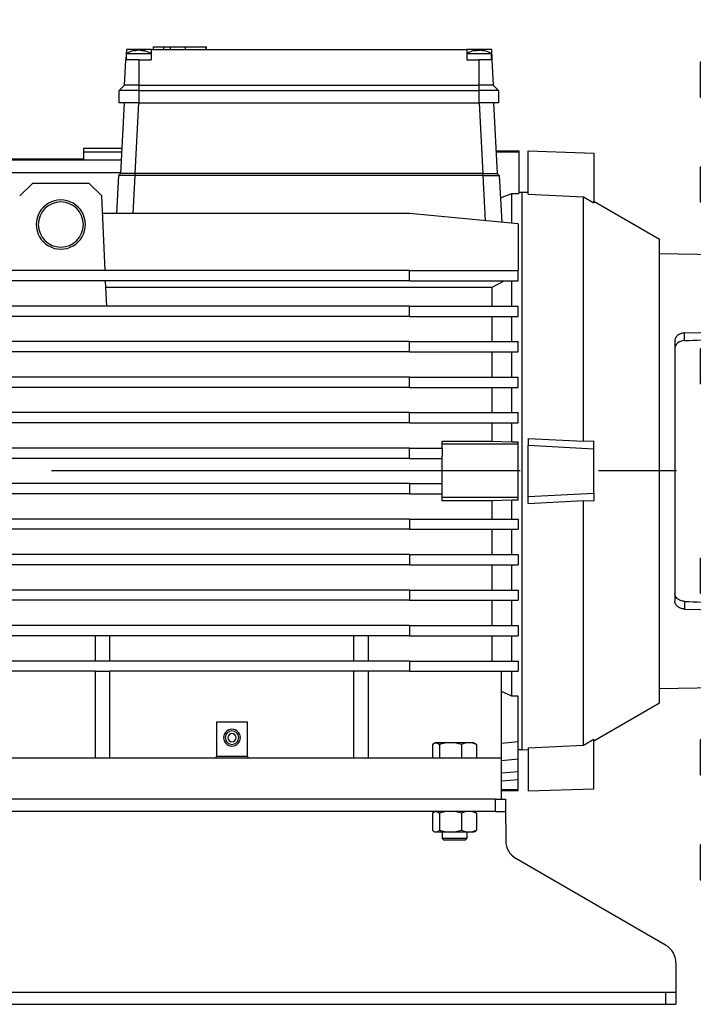
# Model space of a CAD drawing. Extents: x 0 to 210, y 0 to 297.
# Drawn here: x 70 to 97, y 233 to 273 of the extents above; entities that cross this region are included whole.
import ezdxf

# ---------------------------------------------------------------- set-up
doc = ezdxf.new("R2010")
doc.units = 0
doc.linetypes.add('CENTER2', pattern=[28.575, 19.05, -3.175, 3.175, -3.175])
doc.layers.get('0').update_dxf_attribs({"color": 3, "linetype": 'CONTINUOUS'})
doc.layers.add('1', color=3, linetype='CONTINUOUS')

# ---------------------------------------------------------------- blocks, each defined once
blk = doc.blocks.new('GRUPPO2', base_point=(95.324, 254.384))
at = {"color": 0, "linetype": 'CONTINUOUS'}
for p, q in [((99.366, 272.696), (100.616, 272.717)), ((99.366, 272.696), (99.366, 236.073)), ((100.616, 272.717), (100.616, 236.051)), ((98.033, 271.532), (98.144, 271.725)), ((98.144, 271.725), (99.254, 271.725)), ((99.366, 271.532), (99.254, 271.725)), ((98.033, 271.532), (98.033, 271.364)), ((98.033, 271.364), (98.033, 270.282)), ((97.283, 270.99), (97.408, 271.115)), ((97.283, 270.282), (97.283, 270.99)), ((97.283, 270.987), (98.033, 270.987)), ((97.408, 270.282), (97.408, 271.115)), ((98.033, 271.115), (97.408, 271.115)), ((97.574, 271.003), (97.574, 271.115)), ((97.574, 269.448), (97.574, 271.003)), ((98.144, 271.003), (99.254, 271.003)), ((97.283, 269.573), (97.283, 270.282)), ((97.408, 269.448), (97.408, 270.282)), ((98.033, 270.282), (98.033, 269.199)), ((97.283, 269.576), (98.033, 269.576)), ((97.283, 269.573), (97.408, 269.448)), ((98.033, 269.448), (97.408, 269.448)), ((98.144, 269.56), (99.254, 269.56)), ((98.033, 269.199), (98.033, 269.032)), ((98.033, 269.032), (98.144, 268.838)), ((98.144, 268.838), (99.254, 268.838)), ((99.366, 269.032), (99.254, 268.838)), ((90.283, 267.384), (92.949, 267.291)), ((90.283, 265.627), (90.283, 267.384)), ((92.949, 267.291), (92.949, 265.278)), ((98.033, 267.272), (98.144, 267.465)), ((98.144, 267.272), (98.033, 267.272)), ((98.033, 267.272), (98.033, 266.647)), ((98.144, 267.465), (99.254, 267.465)), ((98.144, 267.272), (99.254, 267.272)), ((99.366, 267.272), (99.254, 267.465)), ((99.254, 267.272), (99.366, 267.272)), ((97.283, 266.73), (97.408, 266.855)), ((97.408, 266.022), (97.408, 266.855)), ((98.033, 266.855), (97.408, 266.855)), ((97.574, 266.439), (97.574, 266.855)), ((97.283, 266.022), (97.283, 266.73)), ((97.574, 265.189), (97.574, 266.439)), ((98.033, 266.647), (98.033, 265.397)), ((97.283, 265.314), (97.283, 266.022)), ((97.408, 265.189), (97.408, 266.022)), ((98.144, 266.022), (99.254, 266.022)), ((90.033, 265.717), (90.283, 265.704)), ((90.033, 243.051), (90.033, 265.717)), ((90.283, 265.627), (92.533, 265.521)), ((92.533, 255.589), (92.533, 265.521)), ((92.533, 265.521), (92.949, 265.278)), ((92.949, 265.346), (95.616, 263.806)), ((97.283, 265.314), (97.408, 265.189)), ((98.033, 265.397), (98.033, 264.772)), ((98.033, 265.189), (97.408, 265.189)), ((98.144, 264.772), (98.033, 264.772)), ((98.033, 264.772), (98.144, 264.579)), ((98.144, 264.772), (99.254, 264.772)), ((98.144, 264.579), (99.254, 264.579)), ((99.254, 264.772), (99.366, 264.772)), ((99.366, 264.772), (99.254, 264.579)), ((95.616, 244.962), (95.616, 263.806)), ((95.616, 263.217), (98.074, 263.175)), ((98.074, 263.175), (99.366, 263.197)), ((96.636, 259.993), (98.074, 260.034)), ((98.033, 259.894), (98.144, 260.087)), ((98.113, 260.033), (98.074, 260.034)), ((98.074, 260.034), (98.074, 259.966)), ((98.144, 260.087), (99.254, 260.087)), ((99.366, 259.894), (99.254, 260.087)), ((96.241, 259.67), (96.241, 249.098)), ((96.636, 259.683), (96.636, 259.993)), ((98.033, 259.894), (98.033, 259.726)), ((98.033, 259.726), (98.033, 258.644)), ((99.366, 259.997), (99.306, 259.999)), ((97.283, 259.352), (97.408, 259.477)), ((97.283, 258.644), (97.283, 259.352)), ((97.408, 258.644), (97.408, 259.477)), ((98.033, 259.477), (97.408, 259.477)), ((97.574, 258.644), (97.574, 259.477)), ((98.144, 259.366), (99.254, 259.366)), ((97.283, 257.936), (97.283, 258.644)), ((97.408, 257.811), (97.408, 258.644)), ((97.574, 257.811), (97.574, 258.644)), ((98.033, 258.644), (98.033, 257.561)), ((97.283, 257.936), (97.408, 257.811)), ((98.033, 257.811), (97.408, 257.811)), ((98.144, 257.922), (99.254, 257.922)), ((98.033, 257.561), (98.033, 257.394)), ((98.033, 257.394), (98.144, 257.2)), ((98.144, 257.2), (99.254, 257.2)), ((99.366, 257.394), (99.254, 257.2)), ((90.283, 255.704), (90.283, 255.426)), ((90.283, 255.704), (92.533, 255.589)), ((92.533, 255.589), (92.949, 255.603)), ((92.949, 255.284), (92.949, 255.603)), ((90.283, 253.342), (90.283, 255.426)), ((90.283, 255.426), (92.949, 255.284)), ((92.949, 253.484), (92.949, 255.284)), ((90.283, 253.342), (92.949, 253.484)), ((90.283, 253.064), (90.283, 253.342)), ((92.949, 253.484), (92.949, 253.165)), ((90.283, 253.064), (92.533, 253.179)), ((92.533, 243.247), (92.533, 253.179)), ((92.533, 253.179), (92.949, 253.165)), ((98.033, 251.374), (98.144, 251.374)), ((98.033, 251.374), (98.033, 250.749)), ((98.144, 251.374), (99.254, 251.374)), ((97.283, 250.833), (97.408, 250.958)), ((97.283, 250.124), (97.283, 250.833)), ((97.408, 250.124), (97.408, 250.958)), ((98.033, 250.958), (97.408, 250.958)), ((97.574, 249.708), (97.574, 250.958)), ((98.033, 250.749), (98.033, 249.499)), ((97.283, 249.416), (97.283, 250.124)), ((97.408, 249.291), (97.408, 250.124)), ((98.144, 250.124), (99.254, 250.124)), ((97.574, 249.291), (97.574, 249.708)), ((97.283, 249.416), (97.408, 249.291)), ((98.033, 249.291), (97.408, 249.291)), ((98.033, 249.499), (98.033, 248.874)), ((96.636, 249.086), (96.636, 248.776)), ((98.033, 248.874), (98.144, 248.874)), ((98.074, 248.734), (98.074, 248.874)), ((98.144, 248.874), (99.254, 248.874)), ((96.636, 248.776), (98.074, 248.734)), ((99.366, 248.771), (98.074, 248.734)), ((95.616, 245.551), (98.074, 245.594)), ((98.074, 245.594), (99.366, 245.571)), ((92.949, 243.422), (95.616, 244.962)), ((98.033, 243.996), (98.144, 244.19)), ((98.144, 244.19), (99.254, 244.19)), ((99.366, 243.996), (99.254, 244.19)), ((98.033, 243.996), (98.033, 243.829)), ((98.033, 243.829), (98.033, 242.746)), ((90.283, 243.141), (92.533, 243.247)), ((92.533, 243.247), (92.949, 243.49)), ((92.949, 241.477), (92.949, 243.49)), ((97.283, 243.455), (97.408, 243.58)), ((97.283, 242.746), (97.283, 243.455)), ((97.408, 242.746), (97.408, 243.58)), ((98.033, 243.58), (97.408, 243.58)), ((97.574, 242.025), (97.574, 243.58)), ((98.144, 243.468), (99.254, 243.468)), ((90.033, 243.051), (90.283, 243.064)), ((90.283, 243.141), (90.283, 241.384)), ((97.283, 242.038), (97.283, 242.746)), ((97.408, 241.913), (97.408, 242.746)), ((98.033, 242.746), (98.033, 241.664)), ((97.283, 242.038), (97.408, 241.913)), ((97.574, 241.913), (97.574, 242.025)), ((98.144, 242.025), (99.254, 242.025)), ((98.033, 241.913), (97.408, 241.913)), ((98.033, 241.664), (98.033, 241.496)), ((90.283, 241.384), (92.949, 241.477)), ((98.033, 241.496), (98.144, 241.303)), ((98.144, 241.303), (99.254, 241.303)), ((99.366, 241.496), (99.254, 241.303)), ((98.033, 239.737), (98.144, 239.93)), ((98.144, 239.737), (98.033, 239.737)), ((98.033, 239.737), (98.033, 239.112)), ((98.144, 239.93), (99.254, 239.93)), ((98.144, 239.737), (99.254, 239.737)), ((99.366, 239.737), (99.254, 239.93)), ((99.254, 239.737), (99.366, 239.737)), ((97.283, 239.195), (97.408, 239.32)), ((97.408, 238.487), (97.408, 239.32)), ((98.033, 239.32), (97.408, 239.32)), ((97.574, 237.653), (97.574, 239.32)), ((97.283, 238.487), (97.283, 239.195)), ((98.033, 239.112), (98.033, 237.862)), ((97.283, 237.778), (97.283, 238.487)), ((97.408, 237.653), (97.408, 238.487)), ((98.144, 238.487), (99.254, 238.487)), ((97.283, 237.778), (97.408, 237.653)), ((98.033, 237.653), (97.408, 237.653)), ((98.033, 237.862), (98.033, 237.237)), ((98.033, 237.237), (98.144, 237.043)), ((98.033, 237.237), (98.144, 237.237)), ((98.144, 237.237), (99.254, 237.237)), ((99.366, 237.237), (99.254, 237.043)), ((98.144, 237.043), (99.254, 237.043)), ((99.366, 236.073), (100.616, 236.051))]:
    blk.add_line(p, q, dxfattribs=at)
at = {"color": 0, "linetype": 'CONTINUOUS', "extrusion": (0, 0, -1)}
blk.add_ellipse((98.074, 254.384), major_axis=(159.009, 6.391), ratio=0.033633, start_param=4.704694, end_param=4.713479, dxfattribs=at)
at = {"color": 0, "linetype": 'CONTINUOUS'}
blk.add_ellipse((98.074, 254.384), major_axis=(159.009, -6.391), ratio=0.033633, start_param=4.704694, end_param=4.713479, dxfattribs=at)
for points, knots in [([(98.033, 271.364), (98.033, 271.393), (98.038, 271.454), (98.067, 271.575), (98.11, 271.666), (98.144, 271.725)], [0, 0, 0, 0, 2.094357, 4.377561, 8.792914, 8.792914, 8.792914, 8.792914]), ([(99.366, 271.364), (99.366, 271.393), (99.361, 271.454), (99.331, 271.575), (99.288, 271.666), (99.254, 271.725)], [0, 0, 0, 0, 2.094357, 4.377561, 8.792914, 8.792914, 8.792914, 8.792914]), ([(98.144, 271.003), (98.107, 271.069), (98.063, 271.163), (98.037, 271.285), (98.033, 271.339), (98.033, 271.364)], [0, 0, 0, 0, 4.914862, 6.963052, 8.792912, 8.792912, 8.792912, 8.792912]), ([(99.254, 271.003), (99.292, 271.069), (99.336, 271.163), (99.362, 271.285), (99.366, 271.339), (99.366, 271.364)], [0, 0, 0, 0, 4.914862, 6.963052, 8.792912, 8.792912, 8.792912, 8.792912]), ([(98.033, 270.282), (98.033, 270.34), (98.038, 270.461), (98.067, 270.704), (98.11, 270.886), (98.144, 271.003)], [0, 0, 0, 0, 2.094357, 4.377561, 8.792914, 8.792914, 8.792914, 8.792914]), ([(99.366, 270.282), (99.366, 270.34), (99.361, 270.461), (99.331, 270.704), (99.288, 270.886), (99.254, 271.003)], [0, 0, 0, 0, 2.094357, 4.377561, 8.792914, 8.792914, 8.792914, 8.792914]), ([(98.144, 269.56), (98.107, 269.691), (98.063, 269.88), (98.037, 270.123), (98.033, 270.231), (98.033, 270.282)], [0, 0, 0, 0, 4.914862, 6.963052, 8.792912, 8.792912, 8.792912, 8.792912]), ([(99.254, 269.56), (99.292, 269.691), (99.336, 269.88), (99.362, 270.123), (99.366, 270.231), (99.366, 270.282)], [0, 0, 0, 0, 4.914862, 6.963052, 8.792912, 8.792912, 8.792912, 8.792912]), ([(98.144, 269.56), (98.107, 269.494), (98.063, 269.4), (98.037, 269.278), (98.033, 269.225), (98.033, 269.199)], [0, 0, 0, 0, 4.914862, 6.963052, 8.792912, 8.792912, 8.792912, 8.792912]), ([(99.254, 269.56), (99.292, 269.494), (99.336, 269.4), (99.362, 269.278), (99.366, 269.225), (99.366, 269.199)], [0, 0, 0, 0, 4.914862, 6.963052, 8.792912, 8.792912, 8.792912, 8.792912]), ([(98.033, 269.199), (98.033, 269.17), (98.038, 269.109), (98.067, 268.988), (98.11, 268.897), (98.144, 268.838)], [0, 0, 0, 0, 2.094357, 4.377561, 8.792914, 8.792914, 8.792914, 8.792914]), ([(99.366, 269.199), (99.366, 269.17), (99.361, 269.109), (99.331, 268.988), (99.288, 268.897), (99.254, 268.838)], [0, 0, 0, 0, 2.094357, 4.377561, 8.792914, 8.792914, 8.792914, 8.792914]), ([(98.033, 266.647), (98.033, 266.697), (98.038, 266.803), (98.067, 267.013), (98.11, 267.17), (98.144, 267.272)], [0, 0, 0, 0, 2.094357, 4.377561, 8.792914, 8.792914, 8.792914, 8.792914]), ([(98.058, 267.272), (98.06, 267.277), (98.08, 267.342), (98.11, 267.406), (98.144, 267.465)], [4.034561, 4.034561, 4.034561, 4.034561, 4.377561, 8.792914, 8.792914, 8.792914, 8.792914]), ([(99.341, 267.272), (99.339, 267.277), (99.319, 267.342), (99.288, 267.406), (99.254, 267.465)], [4.034561, 4.034561, 4.034561, 4.034561, 4.377561, 8.792914, 8.792914, 8.792914, 8.792914]), ([(99.366, 266.647), (99.366, 266.697), (99.361, 266.803), (99.331, 267.013), (99.288, 267.17), (99.254, 267.272)], [0, 0, 0, 0, 2.094357, 4.377561, 8.792914, 8.792914, 8.792914, 8.792914]), ([(98.144, 266.022), (98.107, 266.135), (98.063, 266.299), (98.037, 266.51), (98.033, 266.603), (98.033, 266.647)], [0, 0, 0, 0, 4.914862, 6.963052, 8.792912, 8.792912, 8.792912, 8.792912]), ([(99.254, 266.022), (99.292, 266.135), (99.336, 266.299), (99.362, 266.51), (99.366, 266.603), (99.366, 266.647)], [0, 0, 0, 0, 4.914862, 6.963052, 8.792912, 8.792912, 8.792912, 8.792912]), ([(98.033, 265.397), (98.033, 265.447), (98.038, 265.553), (98.067, 265.763), (98.11, 265.92), (98.144, 266.022)], [0, 0, 0, 0, 2.094357, 4.377561, 8.792914, 8.792914, 8.792914, 8.792914]), ([(99.366, 265.397), (99.366, 265.447), (99.361, 265.553), (99.331, 265.763), (99.288, 265.92), (99.254, 266.022)], [0, 0, 0, 0, 2.094357, 4.377561, 8.792914, 8.792914, 8.792914, 8.792914]), ([(98.144, 264.772), (98.107, 264.885), (98.063, 265.049), (98.037, 265.26), (98.033, 265.353), (98.033, 265.397)], [0, 0, 0, 0, 4.914862, 6.963052, 8.792912, 8.792912, 8.792912, 8.792912]), ([(99.254, 264.772), (99.292, 264.885), (99.336, 265.049), (99.362, 265.26), (99.366, 265.353), (99.366, 265.397)], [0, 0, 0, 0, 4.914862, 6.963052, 8.792912, 8.792912, 8.792912, 8.792912]), ([(98.033, 259.726), (98.033, 259.755), (98.038, 259.816), (98.067, 259.938), (98.11, 260.028), (98.144, 260.087)], [0, 0, 0, 0, 2.094357, 4.377561, 8.792914, 8.792914, 8.792914, 8.792914]), ([(99.366, 259.726), (99.366, 259.755), (99.361, 259.816), (99.331, 259.938), (99.288, 260.028), (99.254, 260.087)], [0, 0, 0, 0, 2.094357, 4.377561, 8.792914, 8.792914, 8.792914, 8.792914]), ([(96.636, 259.993), (96.621, 259.992), (96.579, 259.989), (96.507, 259.975), (96.423, 259.943), (96.347, 259.893), (96.291, 259.832), (96.258, 259.77), (96.243, 259.714), (96.241, 259.683), (96.241, 259.67)], [0, 0, 0, 0, 0.555561, 1.485774, 2.703302, 3.919882, 5.043041, 6.167027, 7.010778, 7.594356, 7.594356, 7.594356, 7.594356]), ([(96.636, 259.683), (96.62, 259.682), (96.579, 259.679), (96.506, 259.664), (96.422, 259.63), (96.347, 259.579), (96.291, 259.518), (96.257, 259.454), (96.243, 259.399), (96.241, 259.368), (96.241, 259.355)], [0, 0, 0, 0, 0.55953, 1.493875, 2.712006, 3.929829, 5.054489, 6.18006, 7.024967, 7.595194, 7.595194, 7.595194, 7.595194]), ([(98.144, 259.366), (98.107, 259.431), (98.063, 259.526), (98.037, 259.647), (98.033, 259.701), (98.033, 259.726)], [0, 0, 0, 0, 4.914862, 6.963052, 8.792912, 8.792912, 8.792912, 8.792912]), ([(99.254, 259.366), (99.292, 259.431), (99.336, 259.526), (99.362, 259.647), (99.366, 259.701), (99.366, 259.726)], [0, 0, 0, 0, 4.914862, 6.963052, 8.792912, 8.792912, 8.792912, 8.792912]), ([(98.033, 258.644), (98.033, 258.702), (98.038, 258.824), (98.067, 259.066), (98.11, 259.248), (98.144, 259.366)], [0, 0, 0, 0, 2.094357, 4.377561, 8.792914, 8.792914, 8.792914, 8.792914]), ([(99.366, 258.644), (99.366, 258.702), (99.361, 258.824), (99.331, 259.066), (99.288, 259.248), (99.254, 259.366)], [0, 0, 0, 0, 2.094357, 4.377561, 8.792914, 8.792914, 8.792914, 8.792914]), ([(98.144, 257.922), (98.107, 258.053), (98.063, 258.242), (98.037, 258.485), (98.033, 258.593), (98.033, 258.644)], [0, 0, 0, 0, 4.914862, 6.963052, 8.792912, 8.792912, 8.792912, 8.792912]), ([(99.254, 257.922), (99.292, 258.053), (99.336, 258.242), (99.362, 258.485), (99.366, 258.593), (99.366, 258.644)], [0, 0, 0, 0, 4.914862, 6.963052, 8.792912, 8.792912, 8.792912, 8.792912]), ([(98.033, 257.561), (98.033, 257.59), (98.038, 257.651), (98.067, 257.773), (98.11, 257.863), (98.144, 257.922)], [0, 0, 0, 0, 2.094357, 4.377561, 8.792914, 8.792914, 8.792914, 8.792914]), ([(99.366, 257.561), (99.366, 257.59), (99.361, 257.651), (99.331, 257.773), (99.288, 257.863), (99.254, 257.922)], [0, 0, 0, 0, 2.094357, 4.377561, 8.792914, 8.792914, 8.792914, 8.792914]), ([(98.144, 257.2), (98.107, 257.266), (98.063, 257.361), (98.037, 257.482), (98.033, 257.536), (98.033, 257.561)], [0, 0, 0, 0, 4.914862, 6.963052, 8.792912, 8.792912, 8.792912, 8.792912]), ([(99.254, 257.2), (99.292, 257.266), (99.336, 257.361), (99.362, 257.482), (99.366, 257.536), (99.366, 257.561)], [0, 0, 0, 0, 4.914862, 6.963052, 8.792912, 8.792912, 8.792912, 8.792912]), ([(98.033, 250.749), (98.033, 250.8), (98.038, 250.905), (98.067, 251.115), (98.11, 251.272), (98.144, 251.374)], [0, 0, 0, 0, 2.094357, 4.377561, 8.792914, 8.792914, 8.792914, 8.792914]), ([(99.366, 250.749), (99.366, 250.8), (99.361, 250.905), (99.331, 251.115), (99.288, 251.272), (99.254, 251.374)], [0, 0, 0, 0, 2.094357, 4.377561, 8.792914, 8.792914, 8.792914, 8.792914]), ([(99.366, 251.374), (99.366, 251.374), (99.361, 251.374), (99.331, 251.374), (99.288, 251.374), (99.254, 251.374)], [0, 0, 0, 0, 2.094357, 4.377561, 8.792914, 8.792914, 8.792914, 8.792914]), ([(98.144, 250.124), (98.107, 250.238), (98.063, 250.402), (98.037, 250.612), (98.033, 250.705), (98.033, 250.749)], [0, 0, 0, 0, 4.914862, 6.963052, 8.792912, 8.792912, 8.792912, 8.792912]), ([(99.254, 250.124), (99.292, 250.238), (99.336, 250.402), (99.362, 250.612), (99.366, 250.705), (99.366, 250.749)], [0, 0, 0, 0, 4.914862, 6.963052, 8.792912, 8.792912, 8.792912, 8.792912]), ([(98.033, 249.499), (98.033, 249.55), (98.038, 249.655), (98.067, 249.865), (98.11, 250.022), (98.144, 250.124)], [0, 0, 0, 0, 2.094357, 4.377561, 8.792914, 8.792914, 8.792914, 8.792914]), ([(99.366, 249.499), (99.366, 249.55), (99.361, 249.655), (99.331, 249.865), (99.288, 250.022), (99.254, 250.124)], [0, 0, 0, 0, 2.094357, 4.377561, 8.792914, 8.792914, 8.792914, 8.792914]), ([(96.636, 249.086), (96.62, 249.086), (96.579, 249.09), (96.506, 249.105), (96.422, 249.138), (96.347, 249.189), (96.291, 249.251), (96.257, 249.314), (96.243, 249.369), (96.241, 249.401), (96.241, 249.413)], [0, 0, 0, 0, 0.55953, 1.493875, 2.712006, 3.929829, 5.054489, 6.18006, 7.024967, 7.595194, 7.595194, 7.595194, 7.595194]), ([(98.144, 248.874), (98.107, 248.988), (98.063, 249.152), (98.037, 249.362), (98.033, 249.455), (98.033, 249.499)], [0, 0, 0, 0, 4.914862, 6.963052, 8.792912, 8.792912, 8.792912, 8.792912]), ([(99.254, 248.874), (99.292, 248.988), (99.336, 249.152), (99.362, 249.362), (99.366, 249.455), (99.366, 249.499)], [0, 0, 0, 0, 4.914862, 6.963052, 8.792912, 8.792912, 8.792912, 8.792912]), ([(96.636, 248.776), (96.621, 248.776), (96.579, 248.779), (96.507, 248.793), (96.423, 248.825), (96.347, 248.875), (96.291, 248.936), (96.258, 248.999), (96.243, 249.054), (96.241, 249.086), (96.241, 249.098)], [0, 0, 0, 0, 0.555561, 1.485774, 2.703302, 3.919882, 5.043041, 6.167027, 7.010778, 7.594356, 7.594356, 7.594356, 7.594356]), ([(99.366, 248.874), (99.366, 248.874), (99.361, 248.874), (99.331, 248.874), (99.288, 248.874), (99.254, 248.874)], [0, 0, 0, 0, 2.094357, 4.377561, 8.792914, 8.792914, 8.792914, 8.792914]), ([(98.144, 244.19), (98.107, 244.124), (98.063, 244.03), (98.037, 243.908), (98.033, 243.854), (98.033, 243.829)], [0, 0, 0, 0, 4.914862, 6.963052, 8.792912, 8.792912, 8.792912, 8.792912]), ([(99.254, 244.19), (99.292, 244.124), (99.336, 244.03), (99.362, 243.908), (99.366, 243.854), (99.366, 243.829)], [0, 0, 0, 0, 4.914862, 6.963052, 8.792912, 8.792912, 8.792912, 8.792912]), ([(98.033, 243.829), (98.033, 243.8), (98.038, 243.739), (98.067, 243.618), (98.11, 243.527), (98.144, 243.468)], [0, 0, 0, 0, 2.094357, 4.377561, 8.792914, 8.792914, 8.792914, 8.792914]), ([(99.366, 243.829), (99.366, 243.8), (99.361, 243.739), (99.331, 243.618), (99.288, 243.527), (99.254, 243.468)], [0, 0, 0, 0, 2.094357, 4.377561, 8.792914, 8.792914, 8.792914, 8.792914]), ([(98.033, 242.746), (98.033, 242.804), (98.038, 242.926), (98.067, 243.169), (98.11, 243.35), (98.144, 243.468)], [0, 0, 0, 0, 2.094357, 4.377561, 8.792914, 8.792914, 8.792914, 8.792914]), ([(99.366, 242.746), (99.366, 242.804), (99.361, 242.926), (99.331, 243.169), (99.288, 243.35), (99.254, 243.468)], [0, 0, 0, 0, 2.094357, 4.377561, 8.792914, 8.792914, 8.792914, 8.792914]), ([(98.144, 242.025), (98.107, 242.156), (98.063, 242.345), (98.037, 242.588), (98.033, 242.695), (98.033, 242.746)], [0, 0, 0, 0, 4.914862, 6.963052, 8.792912, 8.792912, 8.792912, 8.792912]), ([(99.254, 242.025), (99.292, 242.156), (99.336, 242.345), (99.362, 242.588), (99.366, 242.695), (99.366, 242.746)], [0, 0, 0, 0, 4.914862, 6.963052, 8.792912, 8.792912, 8.792912, 8.792912]), ([(98.033, 241.664), (98.033, 241.693), (98.038, 241.754), (98.067, 241.875), (98.11, 241.966), (98.144, 242.025)], [0, 0, 0, 0, 2.094357, 4.377561, 8.792914, 8.792914, 8.792914, 8.792914]), ([(99.366, 241.664), (99.366, 241.693), (99.361, 241.754), (99.331, 241.875), (99.288, 241.966), (99.254, 242.025)], [0, 0, 0, 0, 2.094357, 4.377561, 8.792914, 8.792914, 8.792914, 8.792914]), ([(98.144, 241.303), (98.107, 241.368), (98.063, 241.463), (98.037, 241.585), (98.033, 241.638), (98.033, 241.664)], [0, 0, 0, 0, 4.914862, 6.963052, 8.792912, 8.792912, 8.792912, 8.792912]), ([(99.254, 241.303), (99.292, 241.368), (99.336, 241.463), (99.362, 241.585), (99.366, 241.638), (99.366, 241.664)], [0, 0, 0, 0, 4.914862, 6.963052, 8.792912, 8.792912, 8.792912, 8.792912]), ([(98.144, 239.737), (98.107, 239.623), (98.063, 239.459), (98.037, 239.249), (98.033, 239.156), (98.033, 239.112)], [0, 0, 0, 0, 4.914862, 6.963052, 8.792912, 8.792912, 8.792912, 8.792912]), ([(98.058, 239.737), (98.06, 239.741), (98.08, 239.807), (98.11, 239.871), (98.144, 239.93)], [4.034558, 4.034558, 4.034558, 4.034558, 4.377561, 8.792914, 8.792914, 8.792914, 8.792914]), ([(99.341, 239.737), (99.339, 239.741), (99.319, 239.807), (99.288, 239.871), (99.254, 239.93)], [4.034558, 4.034558, 4.034558, 4.034558, 4.377561, 8.792914, 8.792914, 8.792914, 8.792914]), ([(99.254, 239.737), (99.292, 239.623), (99.336, 239.459), (99.362, 239.249), (99.366, 239.156), (99.366, 239.112)], [0, 0, 0, 0, 4.914862, 6.963052, 8.792912, 8.792912, 8.792912, 8.792912]), ([(98.033, 239.112), (98.033, 239.061), (98.038, 238.956), (98.067, 238.746), (98.11, 238.589), (98.144, 238.487)], [0, 0, 0, 0, 2.094357, 4.377561, 8.792914, 8.792914, 8.792914, 8.792914]), ([(99.366, 239.112), (99.366, 239.061), (99.361, 238.956), (99.331, 238.746), (99.288, 238.589), (99.254, 238.487)], [0, 0, 0, 0, 2.094357, 4.377561, 8.792914, 8.792914, 8.792914, 8.792914]), ([(98.033, 237.862), (98.033, 237.912), (98.038, 238.017), (98.067, 238.227), (98.11, 238.385), (98.144, 238.487)], [0, 0, 0, 0, 2.094357, 4.377561, 8.792914, 8.792914, 8.792914, 8.792914]), ([(99.366, 237.862), (99.366, 237.912), (99.361, 238.017), (99.331, 238.227), (99.288, 238.385), (99.254, 238.487)], [0, 0, 0, 0, 2.094357, 4.377561, 8.792914, 8.792914, 8.792914, 8.792914]), ([(98.144, 237.237), (98.107, 237.35), (98.063, 237.514), (98.037, 237.724), (98.033, 237.818), (98.033, 237.862)], [0, 0, 0, 0, 4.914862, 6.963052, 8.792912, 8.792912, 8.792912, 8.792912]), ([(99.254, 237.237), (99.292, 237.35), (99.336, 237.514), (99.362, 237.724), (99.366, 237.818), (99.366, 237.862)], [0, 0, 0, 0, 4.914862, 6.963052, 8.792912, 8.792912, 8.792912, 8.792912]), ([(99.366, 237.237), (99.366, 237.237), (99.361, 237.237), (99.331, 237.237), (99.288, 237.237), (99.254, 237.237)], [0, 0, 0, 0, 2.094357, 4.377561, 8.792914, 8.792914, 8.792914, 8.792914])]:
    blk.add_open_spline(points, degree=3, knots=knots, dxfattribs=at)
for points in [[(98.144, 264.579), (98.108, 264.642), (98.078, 264.707), (98.058, 264.772)], [(99.254, 264.579), (99.291, 264.642), (99.321, 264.707), (99.341, 264.772)], [(98.144, 237.043), (98.108, 237.107), (98.078, 237.171), (98.058, 237.237)], [(99.254, 237.043), (99.291, 237.107), (99.321, 237.171), (99.341, 237.237)]]:
    blk.add_open_spline(points, degree=3, dxfattribs=at)

msp = doc.modelspace()

# ---------------------------------------------------------------- linework, layer by layer
at = {"color": 3, "linetype": 'CONTINUOUS'}
for p, q in [((75.04703, 271.60912), (75.46509, 271.60912)), ((75.04703, 271.50912), (75.04703, 271.60912)), ((75.46509, 271.60912), (75.74642, 271.60912)), ((75.46509, 271.50912), (75.46509, 271.60912)), ((75.74642, 271.60912), (76.35653, 271.60912)), ((76.35653, 271.60912), (77.19116, 271.60912)), ((77.19116, 271.50912), (77.19116, 271.60912)), ((77.19116, 271.60912), (77.20031, 271.60912)), ((77.20031, 271.50912), (77.20031, 271.60912)), ((73.95029, 271.50912), (73.92846, 271.09245)), ((74.45029, 271.50912), (73.95029, 271.50912)), ((73.95029, 271.09245), (73.95029, 271.34245)), ((73.95029, 271.34245), (74.84881, 271.34245)), ((74.31225, 271.47795), (74.31891, 271.47896)), ((74.32572, 271.47962), (74.31953, 271.47795)), ((74.32938, 271.44734), (74.32572, 271.47962)), ((74.95029, 271.50912), (74.45029, 271.50912)), ((74.57295, 271.46281), (74.57485, 271.47962)), ((74.6645, 271.44861), (74.62687, 271.44683)), ((74.6645, 271.44861), (74.70049, 271.44683)), ((74.84881, 271.34245), (74.95029, 271.34245)), ((74.95029, 271.50912), (74.95029, 271.09245)), ((74.95029, 271.50912), (87.78362, 271.50912)), ((87.78362, 271.50912), (87.78362, 271.09245)), ((87.78362, 271.34245), (87.9859, 271.34245)), ((88.28363, 271.50912), (87.78363, 271.50912)), ((87.9859, 271.34245), (88.78362, 271.34245)), ((88.1455, 271.47795), (88.15129, 271.47882)), ((88.15931, 271.47961), (88.15335, 271.47795)), ((88.16294, 271.44748), (88.15931, 271.47961)), ((88.78363, 271.50912), (88.28363, 271.50912)), ((88.40609, 271.46333), (88.40793, 271.47961)), ((88.78362, 271.09245), (88.78362, 271.34245)), ((88.78363, 271.50912), (88.80546, 271.09245)), ((73.87424, 270.05807), (73.92845, 271.09245)), ((74.45029, 271.09245), (73.92845, 271.09245)), ((74.45029, 271.09245), (74.95029, 271.09245)), ((87.78362, 271.09245), (88.28362, 271.09245)), ((88.80546, 271.09245), (88.28362, 271.09245)), ((88.80546, 271.09245), (88.85967, 270.05807)), ((73.65862, 269.84245), (73.87424, 270.05807)), ((74.45029, 270.05807), (73.87424, 270.05807)), ((74.45029, 270.05807), (88.28362, 270.05807)), ((88.85967, 270.05807), (88.28362, 270.05807)), ((88.85967, 270.05807), (89.07529, 269.84245)), ((73.65862, 269.34245), (73.65862, 269.84245)), ((74.45029, 269.84245), (73.65862, 269.84245)), ((74.45029, 269.84245), (88.28362, 269.84245)), ((89.07529, 269.84245), (88.28362, 269.84245)), ((89.07529, 269.84245), (89.07529, 269.34245)), ((74.45029, 269.34245), (73.65862, 269.34245)), ((73.86394, 269.34245), (73.71327, 266.46745)), ((74.45029, 269.34245), (88.28362, 269.34245)), ((89.07529, 269.34245), (88.28362, 269.34245)), ((88.86831, 269.34245), (89.01898, 266.46745)), ((72.19946, 267.48931), (72.19946, 267.32974)), ((73.76682, 267.48931), (72.19946, 267.48931)), ((72.19946, 267.32974), (72.19946, 267.05079)), ((73.75846, 267.32974), (72.19946, 267.32974)), ((88.97094, 267.38412), (89.89279, 267.38412)), ((89.89279, 267.3389), (88.97331, 267.3389)), ((89.89279, 267.38412), (89.89279, 267.3389)), ((89.89279, 267.3389), (89.89279, 265.6549)), ((73.74141, 267.00456), (67.94945, 267.00456)), ((72.19946, 267.05079), (68.03279, 267.05079)), ((73.71499, 266.50044), (67.94945, 266.50044)), ((73.62602, 266.39258), (73.69321, 266.45632)), ((73.69321, 266.45632), (73.70494, 266.46745)), ((74.29176, 266.46745), (73.70494, 266.46745)), ((88.44048, 266.46745), (74.29176, 266.46745)), ((88.44048, 266.46745), (89.0273, 266.46745)), ((89.0273, 266.46745), (89.03903, 266.45632)), ((89.10622, 266.39258), (89.03903, 266.45632)), ((70.13414, 266.06329), (69.61233, 265.56376)), ((72.43144, 266.06329), (70.13414, 266.06329)), ((72.43144, 266.06329), (72.95325, 265.56376)), ((73.62601, 266.39256), (73.54481, 264.84327)), ((88.44048, 266.39256), (74.29176, 266.39256)), ((89.10624, 266.39256), (89.206, 264.48888)), ((89.15382, 265.48454), (89.61612, 265.6549)), ((89.61612, 264.45019), (89.61612, 265.6549)), ((89.61612, 265.6549), (89.89279, 265.6549)), ((89.89279, 265.71745), (90.03279, 265.71745)), ((90.03279, 243.05078), (90.03279, 265.71745)), ((73.08607, 262.52162), (72.95325, 265.56376)), ((85.44946, 264.84327), (72.9847, 264.84327)), ((89.86612, 264.42661), (85.44946, 264.84327)), ((89.86612, 264.42661), (89.86612, 262.52162)), ((85.44946, 262.52162), (67.94945, 262.52162)), ((85.44946, 262.10495), (85.44946, 262.52162)), ((85.44946, 262.52162), (89.86612, 262.52162)), ((89.86612, 262.10495), (89.86612, 262.52162)), ((85.44946, 262.10495), (67.94945, 262.10495)), ((73.14902, 261.07995), (73.10426, 262.10495)), ((85.44946, 262.10495), (89.86612, 262.10495)), ((88.81477, 261.84733), (89.29761, 262.10495)), ((89.61612, 261.07995), (89.61612, 262.10495)), ((73.11551, 261.84733), (88.81477, 261.84733)), ((88.81477, 261.07995), (88.81477, 261.84733)), ((85.44946, 261.07995), (67.94945, 261.07995)), ((85.44946, 260.66329), (85.44946, 261.07995)), ((85.44946, 261.07995), (89.86612, 261.07995)), ((89.86612, 260.66329), (89.86612, 261.07995)), ((85.44946, 260.66329), (67.94945, 260.66329)), ((85.44946, 260.66329), (89.86612, 260.66329)), ((88.81477, 259.63829), (88.81477, 260.66329)), ((89.61612, 259.63829), (89.61612, 260.66329)), ((85.44946, 259.63829), (67.94945, 259.63829)), ((85.44946, 259.22162), (85.44946, 259.63829)), ((85.44946, 259.63829), (89.86612, 259.63829)), ((89.86612, 259.22162), (89.86612, 259.63829)), ((85.44946, 259.22162), (67.94945, 259.22162)), ((85.44946, 259.22162), (89.86612, 259.22162)), ((88.81477, 258.19662), (88.81477, 259.22162)), ((89.61612, 258.19662), (89.61612, 259.22162)), ((85.44946, 258.19662), (67.94945, 258.19662)), ((85.44946, 257.77995), (85.44946, 258.19662)), ((85.44946, 258.19662), (89.86612, 258.19662)), ((89.86612, 257.77995), (89.86612, 258.19662)), ((85.44946, 257.77995), (67.94945, 257.77995)), ((85.44946, 257.77995), (89.86612, 257.77995)), ((88.81477, 256.75378), (88.81477, 257.77995)), ((89.61612, 256.75378), (89.61612, 257.77995)), ((85.44946, 256.75378), (67.94945, 256.75378)), ((85.44946, 256.33712), (85.44946, 256.75378)), ((85.44946, 256.75378), (89.86612, 256.75378)), ((89.86612, 256.33712), (89.86612, 256.75378)), ((85.44946, 256.33712), (67.94945, 256.33712)), ((85.44946, 256.33712), (89.86612, 256.33712)), ((88.81477, 255.5917), (88.81477, 256.33712)), ((89.61612, 255.57316), (89.61612, 256.33712)), ((85.44946, 255.31328), (67.94945, 255.31328)), ((85.44946, 255.31328), (86.78279, 255.31328)), ((85.44946, 254.89662), (85.44946, 255.31328)), ((86.78279, 255.46745), (86.78279, 255.5917)), ((86.78279, 255.5917), (88.81477, 255.5917)), ((86.78279, 255.31328), (86.78279, 255.46745)), ((89.86612, 255.46745), (86.78279, 255.46745)), ((86.78279, 255.31328), (86.78279, 254.98618)), ((88.81477, 255.5917), (89.61612, 255.57316)), ((89.61612, 255.57316), (89.86612, 255.57316)), ((89.86612, 255.46745), (89.86612, 255.57316)), ((89.86612, 253.30078), (89.86612, 255.46745)), ((85.44946, 254.89662), (67.94945, 254.89662)), ((85.44946, 254.89662), (86.78279, 254.89662)), ((86.78279, 253.78206), (86.78279, 254.98618)), ((85.44946, 253.87162), (67.94945, 253.87162)), ((85.44946, 253.87162), (85.44946, 253.45495)), ((85.44946, 253.87162), (86.78279, 253.87162)), ((86.78279, 253.45495), (86.78279, 253.78206)), ((85.44946, 253.45495), (67.94945, 253.45495)), ((85.44946, 253.45495), (86.78279, 253.45495)), ((86.78279, 253.30078), (86.78279, 253.45495)), ((86.78279, 253.17654), (86.78279, 253.30078)), ((89.86612, 253.30078), (86.78279, 253.30078)), ((89.86612, 253.19508), (89.86612, 253.30078)), ((88.81477, 253.17654), (86.78279, 253.17654)), ((89.61612, 253.19508), (88.81477, 253.17654)), ((88.81477, 252.43112), (88.81477, 253.17654)), ((89.61612, 252.43112), (89.61612, 253.19508)), ((89.86612, 253.19508), (89.61612, 253.19508)), ((85.44946, 252.43112), (67.94945, 252.43112)), ((85.44946, 252.43112), (89.86612, 252.43112)), ((85.44946, 252.43112), (85.44946, 252.01445)), ((89.86612, 252.43112), (89.86612, 252.01445)), ((85.44946, 252.01445), (67.94945, 252.01445)), ((85.44946, 252.01445), (89.86612, 252.01445)), ((88.81477, 250.98828), (88.81477, 252.01445)), ((89.61612, 250.98828), (89.61612, 252.01445)), ((85.44946, 250.98828), (67.94945, 250.98828)), ((85.44946, 250.98828), (89.86612, 250.98828)), ((85.44946, 250.98828), (85.44946, 250.57162)), ((89.86612, 250.98828), (89.86612, 250.57162)), ((85.44946, 250.57162), (67.94945, 250.57162)), ((85.44946, 250.57162), (89.86612, 250.57162)), ((88.81477, 249.54662), (88.81477, 250.57162)), ((89.61612, 249.54662), (89.61612, 250.57162)), ((85.44946, 249.54662), (67.94945, 249.54662)), ((85.44946, 249.54662), (89.86612, 249.54662)), ((85.44946, 249.54662), (85.44946, 249.12995)), ((89.86612, 249.54662), (89.86612, 249.12995)), ((85.44946, 249.12995), (67.94945, 249.12995)), ((85.44946, 249.12995), (89.86612, 249.12995)), ((88.81477, 248.10495), (88.81477, 249.12995)), ((89.61612, 248.10495), (89.61612, 249.12995)), ((85.44946, 248.10495), (67.94945, 248.10495)), ((85.44946, 248.10495), (89.86612, 248.10495)), ((85.44946, 248.10495), (85.44946, 247.68828)), ((89.86612, 248.10495), (89.86612, 247.68828)), ((85.44946, 247.68828), (67.94945, 247.68828)), ((72.69946, 246.66328), (72.69946, 247.68828)), ((73.28279, 246.66328), (73.28279, 247.68828)), ((83.19946, 246.66328), (83.19946, 247.68828)), ((83.78279, 246.66328), (83.78279, 247.68828)), ((85.44946, 247.68828), (89.86612, 247.68828)), ((88.81477, 246.66328), (88.81477, 247.68828)), ((89.61612, 246.66328), (89.61612, 247.68828)), ((85.44946, 246.66328), (67.94945, 246.66328)), ((85.44946, 246.66328), (89.86612, 246.66328)), ((85.44946, 246.66328), (85.44946, 246.24662)), ((89.86612, 246.66328), (89.86612, 246.24662)), ((72.69946, 246.24662), (67.94945, 246.24662)), ((72.69946, 242.71745), (72.69946, 246.2523)), ((72.69946, 246.2523), (73.28279, 246.2523)), ((73.28279, 242.71745), (73.28279, 246.2523)), ((83.19946, 246.24662), (73.28279, 246.24662)), ((83.19946, 242.71745), (83.19946, 246.2523)), ((83.78279, 246.2523), (83.19946, 246.2523)), ((83.78279, 242.71745), (83.78279, 246.2523)), ((85.44946, 246.24662), (83.78279, 246.24662)), ((85.44946, 246.24662), (89.86612, 246.24662)), ((89.19946, 242.71745), (89.19946, 246.24662)), ((89.61612, 245.24025), (89.61612, 246.24662)), ((89.61612, 245.24025), (89.19921, 245.42902)), ((89.86612, 245.24025), (89.61612, 245.24025)), ((89.86612, 243.39123), (89.86612, 245.24025)), ((77.61612, 244.17578), (77.61612, 242.80078)), ((78.86612, 244.17578), (77.61612, 244.17578)), ((78.86612, 242.80078), (78.86612, 244.17578)), ((86.38891, 243.27174), (86.38891, 242.71745)), ((86.45079, 243.31917), (86.49112, 243.34245)), ((86.5295, 243.34245), (86.49112, 243.34245)), ((87.11703, 243.34245), (86.5295, 243.34245)), ((86.67009, 243.27174), (86.67009, 242.71745)), ((87.87031, 243.34245), (87.11703, 243.34245)), ((87.56396, 243.27174), (87.56396, 242.71745)), ((88.07446, 243.34245), (87.87031, 243.34245)), ((88.07446, 243.34245), (88.11479, 243.31917)), ((88.17666, 243.27174), (88.17666, 242.71745)), ((89.19946, 243.32834), (89.86612, 243.39123)), ((89.86612, 242.68447), (89.86612, 243.39123)), ((90.03279, 243.05078), (89.86612, 243.05078)), ((89.19946, 242.71745), (64.19945, 242.71745)), ((89.19946, 241.05078), (89.19946, 242.71745)), ((89.19946, 242.62157), (89.86612, 242.68447)), ((89.86612, 242.18034), (89.86612, 242.68447)), ((89.19946, 242.11745), (89.86612, 242.18034)), ((89.86612, 241.85516), (89.86612, 242.18034)), ((89.19946, 241.79227), (89.86612, 241.85516)), ((89.86612, 241.42934), (89.86612, 241.85516)), ((89.86612, 241.42934), (89.19946, 241.42934)), ((89.86612, 241.38412), (89.19946, 241.38412)), ((89.86612, 241.38412), (89.86612, 241.42934)), ((88.94946, 241.05078), (64.44945, 241.05078)), ((88.94946, 241.05078), (89.36612, 241.05078)), ((89.36612, 240.55078), (89.36612, 241.05078)), ((88.94946, 240.55078), (64.44945, 240.55078)), ((86.38891, 240.48008), (86.38891, 239.78816)), ((86.49112, 240.55078), (86.45079, 240.5275)), ((86.67009, 240.48008), (86.67009, 239.78816)), ((87.56396, 240.48008), (87.56396, 239.78816)), ((88.11479, 240.5275), (88.07446, 240.55078)), ((88.17666, 240.48008), (88.17666, 239.78816)), ((88.94946, 240.55078), (89.36612, 240.55078)), ((89.36612, 240.05078), (89.36612, 240.55078)), ((89.36612, 240.05078), (89.36612, 239.36484)), ((86.49112, 239.71745), (86.45079, 239.74074)), ((86.5295, 239.71745), (86.49112, 239.71745)), ((87.11703, 239.71745), (86.5295, 239.71745)), ((86.78279, 239.71745), (86.78279, 239.44662)), ((87.87031, 239.71745), (87.11703, 239.71745)), ((87.78279, 239.71745), (87.78279, 239.44662)), ((88.07446, 239.71745), (87.87031, 239.71745)), ((88.11479, 239.74074), (88.07446, 239.71745)), ((86.84527, 239.38413), (86.78278, 239.44662)), ((87.65386, 239.44662), (86.78279, 239.44662)), ((87.60747, 239.38412), (86.84529, 239.38412)), ((87.72029, 239.38412), (87.60747, 239.38412)), ((87.78279, 239.44662), (87.65386, 239.44662)), ((87.72029, 239.38413), (87.78278, 239.44662)), ((95.86664, 235.12478), (89.78227, 238.64346)), ((96.28279, 234.40339), (96.28279, 233.71745)), ((96.28279, 233.71745), (96.28279, 233.21745)), ((60.44945, 233.21745), (95.86612, 233.21745)), ((95.86612, 233.21745), (96.28279, 233.21745)), ((96.28279, 233.21745), (96.28279, 232.71745)), ((60.44945, 232.71745), (95.86612, 232.71745)), ((95.86612, 232.71745), (96.28279, 232.71745))]:
    msp.add_line(p, q, dxfattribs=at)
at = {"color": 4, "linetype": 'CONTINUOUS'}
for p, q in [((75.74642, 271.50912), (75.74642, 271.60912)), ((76.35653, 271.50912), (76.35653, 271.60912)), ((74.31953, 271.47795), (74.32296, 271.4477)), ((74.40533, 271.47795), (74.40545, 271.47003)), ((74.45029, 271.50912), (74.45029, 271.47896)), ((74.58833, 271.47795), (74.58622, 271.4593)), ((88.15335, 271.47795), (88.15676, 271.44781)), ((88.23728, 271.47795), (88.23743, 271.46917)), ((88.28363, 271.50912), (88.28363, 271.47882)), ((88.42174, 271.47795), (88.41969, 271.4598)), ((74.45029, 271.09245), (74.45029, 270.05807)), ((88.28362, 270.05807), (88.28362, 271.09245)), ((74.45029, 270.05807), (74.45029, 269.84245)), ((88.28362, 269.84245), (88.28362, 270.05807)), ((74.45029, 269.84245), (74.45029, 269.34245)), ((88.28362, 269.34245), (88.28362, 269.84245)), ((74.44647, 269.34245), (74.2958, 266.46745)), ((88.28577, 269.34245), (88.43644, 266.46745)), ((74.29176, 266.46745), (74.29176, 266.39256)), ((88.44048, 266.39256), (88.44048, 266.46745)), ((74.29176, 266.39256), (74.21057, 264.84327)), ((88.44048, 266.39256), (88.53694, 264.552)), ((77.61612, 242.80078), (78.86612, 242.80078)), ((88.94946, 240.55078), (88.94946, 241.05078)), ((95.86612, 233.21745), (95.86612, 232.71745))]:
    msp.add_line(p, q, dxfattribs=at)
at = {"color": 1, "linetype": 'CENTER2'}
msp.add_line((118.53279, 254.38412), (52.25251, 254.38412), dxfattribs=at)
at = {"color": 3, "linetype": 'CONTINUOUS'}
for centre, radius, start, end in [((74.45079, 270.55688), 0.93147, 98.139191, 122.501705), ((74.38205, 271.20107), 0.28385, 102.723838, 120.025357), ((74.2886, 270.78436), 0.66425, 85.805702, 94.194294), ((74.49978, 270.7863), 0.69807, 97.775912, 104.277151), ((74.52399, 271.00872), 0.47627, 99.865871, 113.093227), ((74.39918, 270.77774), 0.70677, 71.206576, 82.188156), ((74.50762, 270.96937), 0.51494, 68.002923, 80.982253), ((74.44934, 270.55593), 0.93251, 57.506118, 81.42725), ((88.28422, 270.55662), 0.93174, 98.202383, 122.498172), ((88.21516, 271.20918), 0.27578, 102.95234, 120.490958), ((88.1242, 270.77375), 0.67486, 85.838847, 94.161156), ((88.33218, 270.77838), 0.70598, 97.724857, 104.019731), ((88.35815, 271.01798), 0.46704, 99.983833, 113.332464), ((88.23343, 270.76966), 0.71484, 71.316911, 82.239476), ((88.34037, 270.96009), 0.52421, 68.203852, 81.070088), ((88.28256, 270.55564), 0.93281, 57.509841, 81.418535), ((88.49872, 271.07762), 0.37099, 84.385668, 95.614327), ((71.28381, 264.39486), 0.99993, 359.998336, 179.999381), ((71.28366, 264.3951), 0.91667, 0.000593, 179.999409), ((71.28381, 264.39484), 0.99993, 179.998318, 359.999399), ((71.28366, 264.39511), 0.91667, 180.000593, 359.999409), ((78.24112, 243.55078), 0.34167, 90, 270), ((78.24112, 243.55078), 0.27708, 90, 180), ((78.24112, 243.55078), 0.27708, 180, 90), ((78.24112, 243.55078), 0.16667, 360, 180), ((78.24112, 243.55078), 0.34167, 270, 90), ((78.24112, 243.55078), 0.16667, 180, 360), ((87.1351, 241.78038), 1.56218, 90.66274, 107.317476), ((87.09892, 241.78016), 1.5624, 72.683735, 89.33605), ((87.88632, 242.57412), 0.7685, 91.193334, 114.800395), ((87.85432, 242.57415), 0.76847, 65.199103, 88.807168), ((87.93866, 243.02525), 0.34264, 46.003236, 59.106914), ((77.53279, 242.80078), 0.08333, 270.000033, 359.999967), ((78.94946, 242.80078), 0.08333, 180.000033, 269.999967), ((87.13514, 238.98841), 1.56248, 90.664365, 107.315851), ((87.09894, 238.98858), 1.56231, 72.683234, 89.33655), ((87.88633, 239.78242), 0.76854, 91.193835, 114.799894), ((87.85428, 239.78233), 0.76862, 65.201397, 88.804874), ((87.93825, 240.23308), 0.34329, 46.012853, 59.052744), ((87.13514, 241.27982), 1.56248, 252.684149, 269.335635), ((87.09894, 241.27965), 1.56231, 270.66345, 287.316766), ((87.88633, 240.48582), 0.76854, 245.200106, 268.806165), ((87.85428, 240.4859), 0.76862, 271.195126, 294.798603), ((87.93825, 240.03515), 0.34328, 300.946985, 313.987178), ((90.19946, 239.36484), 0.83333, 180, 239.958636), ((95.44946, 234.40339), 0.83333, 0, 59.958636)]:
    msp.add_arc(centre, radius, start, end, dxfattribs=at)
for points, knots in [([(74.45029, 271.47896), (74.45019, 271.47897), (74.4477, 271.4792), (74.44223, 271.47956), (74.43336, 271.47975), (74.42422, 271.47958), (74.416, 271.4791), (74.40982, 271.47852), (74.40653, 271.47811), (74.40533, 271.47795)], [0.124981105, 0.124981105, 0.124981105, 0.124981105, 0.12913666, 0.232194489, 0.344542334, 0.456803971, 0.559729616, 0.643966758, 0.695160874, 0.695160874, 0.695160874, 0.695160874]), ([(74.49525, 271.47795), (74.49419, 271.47809), (74.49107, 271.47849), (74.48508, 271.47907), (74.47688, 271.47956), (74.46772, 271.47975), (74.45883, 271.47958), (74.45133, 271.4791), (74.44602, 271.47852), (74.44334, 271.47811), (74.44238, 271.47795)], [0, 0, 0, 0, 0.044766372, 0.12913666, 0.232194489, 0.344542334, 0.456803972, 0.559729616, 0.643966758, 0.695160878, 0.695160878, 0.695160878, 0.695160878]), ([(74.57485, 271.47962), (74.57486, 271.47967), (74.57519, 271.47973), (74.57706, 271.47958), (74.58072, 271.4791), (74.58467, 271.47852), (74.58729, 271.47811), (74.58833, 271.47795)], [0.279504234, 0.279504234, 0.279504234, 0.279504234, 0.344542333, 0.45680397, 0.559729614, 0.643966757, 0.695160887, 0.695160887, 0.695160887, 0.695160887]), ([(88.23728, 271.47795), (88.23834, 271.47809), (88.24148, 271.47849), (88.2475, 271.47907), (88.25572, 271.47956), (88.26487, 271.47975), (88.27373, 271.47958), (88.27987, 271.47919), (88.28293, 271.47889), (88.28362, 271.47882)], [0, 0, 0, 0, 0.044766373, 0.12913666, 0.232194489, 0.344542333, 0.45680397, 0.559729614, 0.5905689, 0.5905689, 0.5905689, 0.5905689]), ([(88.27718, 271.47795), (88.27801, 271.47809), (88.28052, 271.47849), (88.2856, 271.47907), (88.29302, 271.47956), (88.30186, 271.47975), (88.31101, 271.47958), (88.31924, 271.4791), (88.32544, 271.47852), (88.32875, 271.47811), (88.32996, 271.47795)], [0, 0, 0, 0, 0.044766372, 0.12913666, 0.232194489, 0.344542334, 0.456803972, 0.559729616, 0.643966759, 0.695160875, 0.695160875, 0.695160875, 0.695160875]), ([(88.40793, 271.47961), (88.40794, 271.47966), (88.40831, 271.47973), (88.4103, 271.47958), (88.41404, 271.4791), (88.41805, 271.47852), (88.42069, 271.47811), (88.42174, 271.47795)], [0.274234649, 0.274234649, 0.274234649, 0.274234649, 0.344542334, 0.456803972, 0.559729616, 0.643966758, 0.695160878, 0.695160878, 0.695160878, 0.695160878]), ([(86.38891, 243.27174), (86.40973, 243.29128), (86.44367, 243.31791), (86.49086, 243.3386), (86.51678, 243.34245), (86.5295, 243.34245)], [0, 0, 0, 0, 2.53682544, 4.07893486, 5.56883607, 5.56883607, 5.56883607, 5.56883607]), ([(86.5295, 243.34245), (86.54128, 243.34245), (86.56582, 243.33908), (86.61306, 243.31956), (86.64796, 243.29251), (86.67009, 243.27174)], [0, 0, 0, 0, 1.37929274, 2.87179898, 5.56883551, 5.56883551, 5.56883551, 5.56883551]), ([(86.38891, 240.48008), (86.4117, 240.50146), (86.44659, 240.52833), (86.49384, 240.5475), (86.51769, 240.55078), (86.5295, 240.55078)], [0, 0, 0, 0, 2.77769294, 4.18637841, 5.56883983, 5.56883983, 5.56883983, 5.56883983]), ([(86.5295, 240.55078), (86.54018, 240.55078), (86.56168, 240.54811), (86.60899, 240.53074), (86.64504, 240.50358), (86.67009, 240.48008)], [0, 0, 0, 0, 1.25032339, 2.51560177, 5.5688326, 5.5688326, 5.5688326, 5.5688326]), ([(86.38891, 239.78816), (86.4117, 239.76677), (86.44659, 239.7399), (86.49384, 239.72073), (86.51769, 239.71745), (86.5295, 239.71745)], [0, 0, 0, 0, 2.77769294, 4.18637841, 5.56883983, 5.56883983, 5.56883983, 5.56883983]), ([(86.5295, 239.71745), (86.54018, 239.71745), (86.56168, 239.72012), (86.60899, 239.73749), (86.64504, 239.76466), (86.67009, 239.78816)], [0, 0, 0, 0, 1.25032339, 2.51560177, 5.5688326, 5.5688326, 5.5688326, 5.5688326])]:
    msp.add_open_spline(points, degree=3, knots=knots, dxfattribs=at)
for points in [[(74.29176, 266.39256), (74.26684, 266.39271), (74.21702, 266.393), (74.14324, 266.39338), (74.07134, 266.3937), (74.00222, 266.39395), (73.93676, 266.39413), (73.87576, 266.39424), (73.81999, 266.39427), (73.77016, 266.39424), (73.72688, 266.39413), (73.69071, 266.39395), (73.66208, 266.3937), (73.64137, 266.39338), (73.62883, 266.393), (73.62602, 266.39271), (73.62601, 266.39256)], [(88.44048, 266.39256), (88.4654, 266.39271), (88.51522, 266.393), (88.589, 266.39338), (88.6609, 266.3937), (88.73002, 266.39395), (88.79549, 266.39413), (88.85649, 266.39424), (88.91225, 266.39427), (88.96209, 266.39424), (89.00536, 266.39413), (89.04154, 266.39395), (89.07016, 266.3937), (89.09088, 266.39338), (89.10342, 266.393), (89.10623, 266.39271), (89.10624, 266.39256)]]:
    msp.add_open_spline(points, degree=3, dxfattribs=at)

# ---------------------------------------------------------------- block references
at = {"layer": '1', "color": 3, "linetype": 'CONTINUOUS'}
msp.add_blockref('GRUPPO2', (95.32446, 254.38411), dxfattribs=at)

doc.saveas('drawing.dxf')
